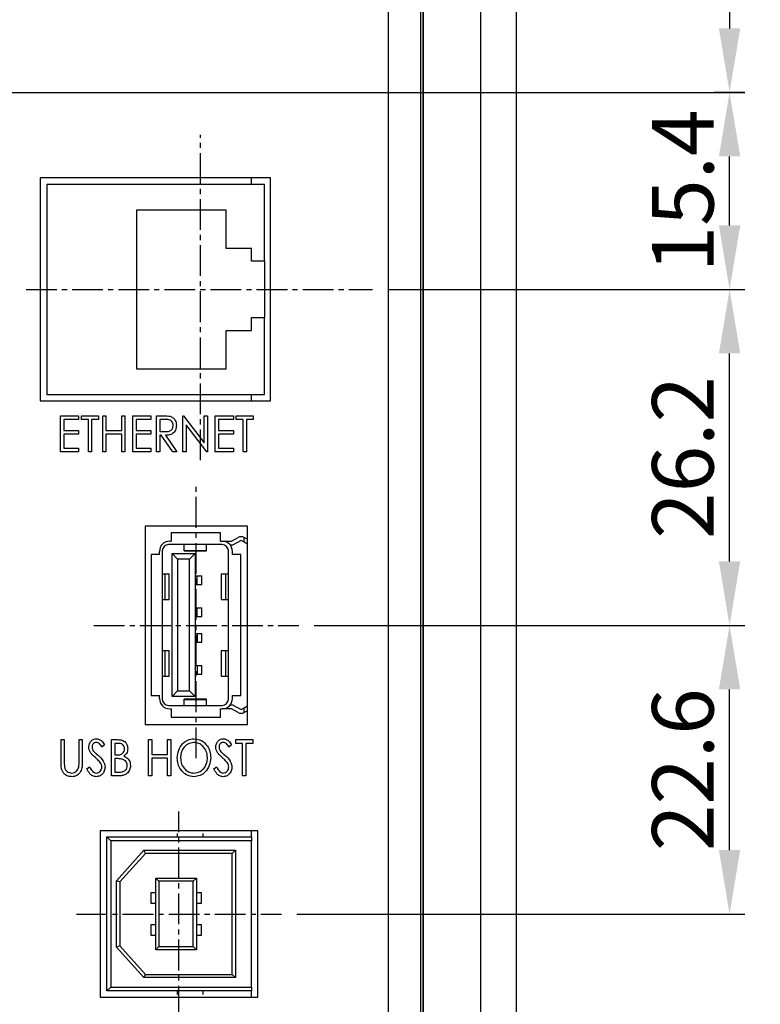
# Model space of a CAD drawing. Extents: x -686 to 38, y -226 to 349.
# Drawn here: x -463 to -405, y -115 to -39 of the extents above; entities that cross this region are included whole.
import ezdxf

# ---------------------------------------------------------------- set-up
doc = ezdxf.new("R2010")
doc.units = 0
doc.header["$LTSCALE"] = 4
doc.header["$PDMODE"] = 2
doc.header["$PDSIZE"] = 3
doc.linetypes.add('CENTER2', pattern=[1.125, 0.75, -0.125, 0.125, -0.125])
doc.layers.get('0').update_dxf_attribs({"linetype": 'CONTINUOUS'})
doc.layers.get('DEFPOINTS').update_dxf_attribs({"linetype": 'CONTINUOUS'})
doc.layers.add('1', color=1, linetype='CENTER2')
doc.layers.add('3', color=2, linetype='CONTINUOUS')
doc.styles.add('DIMENSION', font='arial.ttf')
doc.styles.get("Standard").update_dxf_attribs({"font": 'romans.shx', "bigfont": 'cadsg.shx'})
doc.dimstyles.get("Standard").update_dxf_attribs({"dimtxt": 0.18, "dimasz": 0.18, "dimexe": 0.18, "dimexo": 0.0625, "dimgap": 0.09, "dimtad": 0, "dimtih": 1, "dimtoh": 1, "dimdec": 4, "dimzin": 0, "dimdsep": 46, "dimtxsty": 'Standard', "dimcen": 0.09, "dimadec": 0, "dimazin": 0, "dimtfac": 1, "dimtdec": 4, "dimtofl": 0, "dimtmove": 0, "dimatfit": 3, "dimfxl": 0, "dimtolj": 1, "dimtzin": 0, "dimarcsym": 0})

# ---------------------------------------------------------------- blocks, each defined once
blk = doc.blocks.new('*D225')
at = {"layer": '3', "color": 2, "lineweight": -2, "transparency": 16777216}
for p, q in [((-429.977, -18.161), (-406.556, -18.161)), ((-407.756, -23.161), (-407.756, -39.223)), ((-465.353, -44.223), (-406.556, -44.223))]:
    blk.add_line(p, q, dxfattribs=at)
at = {"layer": '3', "color": 2, "transparency": 16777216}
for points in [[(-408.589, -23.161), (-406.923, -23.161), (-407.756, -18.161)], [(-408.589, -39.223), (-406.923, -39.223), (-407.756, -44.223)]]:
    blk.add_solid(points, dxfattribs=at)
at = {"layer": 'DEFPOINTS', "color": 0, "transparency": 16777216}
for p in [(-431.177, -18.161), (-466.553, -44.223), (-407.756, -44.223)]:
    blk.add_point(p, dxfattribs=at)
at = {"layer": '3', "color": 3, "transparency": 16777216, "insert": (-411.407, -31.192), "char_height": 4.8, "attachment_point": 5, "rotation": 90, "style": 'DIMENSION'}
blk.add_mtext('\\A1;26.1', dxfattribs=at)
blk = doc.blocks.new('*D226')
at = {"layer": '3', "color": 2, "lineweight": -2, "transparency": 16777216}
for p, q in [((-406.556, -44.223), (-408.956, -44.223)), ((-407.756, -54.619), (-407.756, -49.223)), ((-434.433, -59.619), (-406.556, -59.619))]:
    blk.add_line(p, q, dxfattribs=at)
at = {"layer": '3', "color": 2, "transparency": 16777216}
for points in [[(-408.589, -49.223), (-406.923, -49.223), (-407.756, -44.223)], [(-408.589, -54.619), (-406.923, -54.619), (-407.756, -59.619)]]:
    blk.add_solid(points, dxfattribs=at)
at = {"layer": 'DEFPOINTS', "color": 0, "transparency": 16777216}
for p in [(-407.756, -44.223), (-405.356, -44.223), (-435.633, -59.619)]:
    blk.add_point(p, dxfattribs=at)
at = {"layer": '3', "color": 3, "transparency": 16777216, "insert": (-411.407, -51.921), "char_height": 4.8, "attachment_point": 5, "rotation": 90, "style": 'DIMENSION'}
blk.add_mtext('\\A1;15.4', dxfattribs=at)
blk = doc.blocks.new('*D227')
at = {"layer": '3', "color": 2, "lineweight": -2, "transparency": 16777216}
for p, q in [((-434.433, -59.619), (-406.556, -59.619)), ((-407.756, -80.859), (-407.756, -64.619)), ((-440.202, -85.859), (-406.556, -85.859))]:
    blk.add_line(p, q, dxfattribs=at)
at = {"layer": '3', "color": 2, "transparency": 16777216}
for points in [[(-408.589, -64.619), (-406.923, -64.619), (-407.756, -59.619)], [(-408.589, -80.859), (-406.923, -80.859), (-407.756, -85.859)]]:
    blk.add_solid(points, dxfattribs=at)
at = {"layer": 'DEFPOINTS', "color": 0, "transparency": 16777216}
for p in [(-435.633, -59.619), (-407.756, -59.619), (-441.402, -85.859)]:
    blk.add_point(p, dxfattribs=at)
at = {"layer": '3', "color": 3, "transparency": 16777216, "insert": (-411.407, -72.739), "char_height": 4.8, "attachment_point": 5, "rotation": 90, "style": 'DIMENSION'}
blk.add_mtext('\\A1;26.2', dxfattribs=at)
blk = doc.blocks.new('*D228')
at = {"layer": '3', "color": 2, "lineweight": -2, "transparency": 16777216}
for p, q in [((-440.202, -85.859), (-406.556, -85.859)), ((-407.756, -103.409), (-407.756, -90.859)), ((-441.552, -108.409), (-406.556, -108.409))]:
    blk.add_line(p, q, dxfattribs=at)
at = {"layer": '3', "color": 2, "transparency": 16777216}
for points in [[(-408.589, -90.859), (-406.923, -90.859), (-407.756, -85.859)], [(-408.589, -103.409), (-406.923, -103.409), (-407.756, -108.409)]]:
    blk.add_solid(points, dxfattribs=at)
at = {"layer": 'DEFPOINTS', "color": 0, "transparency": 16777216}
for p in [(-441.402, -85.859), (-407.756, -85.859), (-442.752, -108.409)]:
    blk.add_point(p, dxfattribs=at)
at = {"layer": '3', "color": 3, "transparency": 16777216, "insert": (-411.407, -97.134), "char_height": 4.8, "attachment_point": 5, "rotation": 90, "style": 'DIMENSION'}
blk.add_mtext('\\A1;22.6', dxfattribs=at)

msp = doc.modelspace()

# ---------------------------------------------------------------- linework, layer by layer
for p, q in [((-427.177, -149.161), (-427.177, -10.161)), ((-424.427, -10.661), (-424.427, -148.661)), ((-431.677, -13.661), (-431.677, -49.561)), ((-431.677, -49.661), (-431.677, -13.661)), ((-434.396, -134.204), (-434.396, -25.118)), ((-431.896, -25.118), (-431.896, -134.204)), ((-431.694, -49.579), (-431.677, -49.561)), ((-431.694, -49.579), (-431.694, -67.744)), ((-431.677, -49.661), (-431.694, -49.661)), ((-431.677, -67.661), (-431.677, -49.661)), ((-443.602, -50.909), (-461.602, -50.909)), ((-461.602, -50.909), (-461.602, -68.309)), ((-461.077, -51.419), (-461.077, -67.819)), ((-444.077, -51.419), (-461.077, -51.419)), ((-445.077, -51.419), (-445.077, -50.909)), ((-444.077, -57.419), (-444.077, -51.419)), ((-443.602, -68.309), (-443.602, -50.909)), ((-447.077, -53.419), (-454.077, -53.419)), ((-454.077, -53.419), (-454.077, -65.819)), ((-447.077, -56.419), (-447.077, -53.419)), ((-445.077, -56.419), (-447.077, -56.419)), ((-445.077, -57.419), (-445.077, -56.419)), ((-444.077, -57.419), (-445.077, -57.419)), ((-444.077, -57.419), (-444.077, -61.819)), ((-445.077, -62.819), (-445.077, -61.819)), ((-445.077, -61.819), (-444.077, -61.819)), ((-444.077, -67.819), (-444.077, -61.819)), ((-447.077, -65.819), (-447.077, -62.819)), ((-447.077, -62.819), (-445.077, -62.819)), ((-454.077, -65.819), (-447.077, -65.819)), ((-431.694, -67.661), (-431.677, -67.661)), ((-431.677, -87.761), (-431.677, -67.661)), ((-461.602, -68.309), (-443.602, -68.309)), ((-461.077, -67.819), (-444.077, -67.819)), ((-445.077, -68.309), (-445.077, -67.819)), ((-431.677, -67.761), (-431.694, -67.744)), ((-431.677, -67.761), (-431.677, -87.661)), ((-460.001, -69.487), (-458.59, -69.487)), ((-460.001, -72.309), (-460.001, -69.487)), ((-458.59, -69.776), (-459.748, -69.776)), ((-459.748, -69.776), (-459.748, -70.645)), ((-458.59, -69.487), (-458.59, -69.776)), ((-458.373, -69.776), (-458.373, -69.487)), ((-458.373, -69.487), (-457.034, -69.487)), ((-457.83, -69.776), (-458.373, -69.776)), ((-457.83, -72.309), (-457.83, -69.776)), ((-457.034, -69.776), (-457.577, -69.776)), ((-457.577, -69.776), (-457.577, -72.309)), ((-457.034, -69.487), (-457.034, -69.776)), ((-456.708, -69.487), (-456.455, -69.487)), ((-456.708, -72.309), (-456.708, -69.487)), ((-456.455, -69.487), (-456.455, -70.645)), ((-455.225, -70.645), (-455.225, -69.487)), ((-455.225, -69.487), (-454.972, -69.487)), ((-454.972, -69.487), (-454.972, -72.309)), ((-454.357, -72.309), (-454.357, -69.487)), ((-454.357, -69.487), (-452.946, -69.487)), ((-452.946, -69.776), (-454.103, -69.776)), ((-454.103, -69.776), (-454.103, -70.645)), ((-452.946, -69.487), (-452.946, -69.776)), ((-452.511, -69.487), (-452.016, -69.487)), ((-452.511, -72.309), (-452.511, -69.487)), ((-451.82, -69.776), (-452.258, -69.776)), ((-452.258, -69.776), (-452.258, -70.717)), ((-450.449, -69.487), (-450.396, -69.487)), ((-450.449, -72.309), (-450.449, -69.487)), ((-450.396, -69.487), (-448.785, -71.601)), ((-448.785, -69.487), (-448.531, -69.487)), ((-448.785, -71.601), (-448.785, -69.487)), ((-448.531, -69.487), (-448.531, -72.309)), ((-447.916, -72.309), (-447.916, -69.487)), ((-447.916, -69.487), (-446.505, -69.487)), ((-446.505, -69.776), (-447.663, -69.776)), ((-447.663, -69.776), (-447.663, -70.645)), ((-446.505, -69.487), (-446.505, -69.776)), ((-446.288, -69.776), (-446.288, -69.487)), ((-446.288, -69.487), (-444.949, -69.487)), ((-445.745, -69.776), (-446.288, -69.776)), ((-445.745, -72.309), (-445.745, -69.776)), ((-444.949, -69.776), (-445.492, -69.776)), ((-445.492, -69.776), (-445.492, -72.309)), ((-444.949, -69.487), (-444.949, -69.776)), ((-459.748, -70.645), (-458.59, -70.645)), ((-458.59, -70.645), (-458.59, -70.934)), ((-456.455, -70.645), (-455.225, -70.645)), ((-454.103, -70.645), (-452.946, -70.645)), ((-452.946, -70.645), (-452.946, -70.934)), ((-452.258, -70.717), (-451.83, -70.721)), ((-448.589, -72.309), (-450.196, -70.202)), ((-450.196, -70.202), (-450.196, -72.309)), ((-447.663, -70.645), (-446.505, -70.645)), ((-446.505, -70.645), (-446.505, -70.934)), ((-459.748, -70.934), (-459.748, -72.02)), ((-458.59, -70.934), (-459.748, -70.934)), ((-455.225, -70.934), (-456.455, -70.934)), ((-456.455, -70.934), (-456.455, -72.309)), ((-455.225, -72.309), (-455.225, -70.934)), ((-452.946, -70.934), (-454.103, -70.934)), ((-454.103, -70.934), (-454.103, -72.02)), ((-452.133, -71.007), (-452.258, -71.007)), ((-452.258, -71.007), (-452.258, -72.309)), ((-451.24, -72.309), (-452.133, -71.007)), ((-451.811, -71.007), (-450.919, -72.309)), ((-446.505, -70.934), (-447.663, -70.934)), ((-447.663, -70.934), (-447.663, -72.02)), ((-459.748, -72.02), (-458.59, -72.02)), ((-458.59, -72.02), (-458.59, -72.309)), ((-454.103, -72.02), (-452.946, -72.02)), ((-452.946, -72.02), (-452.946, -72.309)), ((-447.663, -72.02), (-446.505, -72.02)), ((-446.505, -72.02), (-446.505, -72.309)), ((-458.59, -72.309), (-460.001, -72.309)), ((-457.577, -72.309), (-457.83, -72.309)), ((-456.455, -72.309), (-456.708, -72.309)), ((-454.972, -72.309), (-455.225, -72.309)), ((-452.946, -72.309), (-454.357, -72.309)), ((-452.258, -72.309), (-452.511, -72.309)), ((-450.919, -72.309), (-451.24, -72.309)), ((-450.196, -72.309), (-450.449, -72.309)), ((-448.531, -72.309), (-448.589, -72.309)), ((-446.505, -72.309), (-447.916, -72.309)), ((-445.492, -72.309), (-445.745, -72.309)), ((-445.402, -78.109), (-453.402, -78.109)), ((-453.402, -78.109), (-453.402, -93.609)), ((-445.402, -93.609), (-445.402, -78.109)), ((-451.352, -78.629), (-451.352, -79.279)), ((-447.502, -78.629), (-451.352, -78.629)), ((-447.502, -79.279), (-447.502, -78.629)), ((-446.647, -79.279), (-446.143, -78.994)), ((-445.897, -79.222), (-446.562, -79.599)), ((-445.653, -79.36), (-445.897, -79.222)), ((-445.653, -79.36), (-445.653, -78.993)), ((-445.653, -78.993), (-445.65, -78.994)), ((-445.65, -78.994), (-445.402, -79.135)), ((-447.377, -79.549), (-451.577, -79.549)), ((-451.477, -79.279), (-451.352, -79.279)), ((-450.352, -79.998), (-450.352, -79.549)), ((-448.602, -79.998), (-448.602, -79.549)), ((-447.502, -79.279), (-447.377, -79.279)), ((-447.377, -79.279), (-446.647, -79.279)), ((-446.562, -79.599), (-446.737, -79.599)), ((-445.402, -79.502), (-445.653, -79.36)), ((-452.927, -80.319), (-452.927, -91.339)), ((-452.277, -80.319), (-452.927, -80.319)), ((-452.277, -80.319), (-452.277, -80.079)), ((-452.057, -80.029), (-452.057, -91.629)), ((-451.297, -91.404), (-451.297, -80.254)), ((-451.297, -80.254), (-450.864, -80.687)), ((-451.297, -80.254), (-449.497, -80.254)), ((-450.864, -80.687), (-450.864, -90.971)), ((-449.93, -80.687), (-450.864, -80.687)), ((-450.352, -79.998), (-448.602, -79.998)), ((-450.352, -80.024), (-450.352, -79.998)), ((-450.352, -80.024), (-448.602, -80.024)), ((-449.497, -80.254), (-449.93, -80.687)), ((-449.93, -90.971), (-449.93, -80.687)), ((-449.497, -80.254), (-449.497, -91.404)), ((-448.602, -80.024), (-448.602, -79.998)), ((-446.897, -91.629), (-446.897, -80.029)), ((-446.577, -80.319), (-446.577, -80.079)), ((-445.927, -80.319), (-446.577, -80.319)), ((-445.927, -91.339), (-445.927, -80.319)), ((-452.057, -81.829), (-451.846, -81.829)), ((-451.846, -81.829), (-451.846, -83.829)), ((-451.846, -81.829), (-451.508, -81.829)), ((-451.508, -83.829), (-451.508, -81.829)), ((-449.497, -81.999), (-449.334, -81.999)), ((-449.334, -82.659), (-449.334, -81.999)), ((-449.334, -81.999), (-448.977, -81.999)), ((-448.977, -82.659), (-448.977, -81.999)), ((-447.446, -81.829), (-447.446, -83.829)), ((-447.446, -81.829), (-447.108, -81.829)), ((-447.108, -81.829), (-447.108, -83.829)), ((-447.108, -81.829), (-446.897, -81.829)), ((-449.497, -82.659), (-449.334, -82.659)), ((-449.334, -82.659), (-448.977, -82.659)), ((-452.057, -83.829), (-451.846, -83.829)), ((-451.846, -83.829), (-451.508, -83.829)), ((-447.446, -83.829), (-447.108, -83.829)), ((-447.108, -83.829), (-446.897, -83.829)), ((-449.497, -84.499), (-449.334, -84.499)), ((-449.334, -85.159), (-449.334, -84.499)), ((-449.334, -84.499), (-448.977, -84.499)), ((-448.977, -85.159), (-448.977, -84.499)), ((-449.497, -85.159), (-449.334, -85.159)), ((-449.334, -85.159), (-448.977, -85.159)), ((-449.497, -86.499), (-449.334, -86.499)), ((-449.334, -86.499), (-449.334, -87.159)), ((-449.334, -86.499), (-448.977, -86.499)), ((-448.977, -87.159), (-448.977, -86.499)), ((-449.497, -87.159), (-449.334, -87.159)), ((-449.334, -87.159), (-448.977, -87.159)), ((-431.694, -87.679), (-431.677, -87.661)), ((-431.694, -87.679), (-431.694, -103.644)), ((-452.057, -87.829), (-451.846, -87.829)), ((-451.846, -87.829), (-451.846, -89.829)), ((-451.846, -87.829), (-451.508, -87.829)), ((-451.508, -89.829), (-451.508, -87.829)), ((-447.446, -87.829), (-447.446, -89.829)), ((-447.446, -87.829), (-447.108, -87.829)), ((-447.108, -87.829), (-447.108, -89.829)), ((-447.108, -87.829), (-446.897, -87.829)), ((-431.677, -87.761), (-431.694, -87.761)), ((-431.677, -103.561), (-431.677, -87.761)), ((-449.497, -88.999), (-449.334, -88.999)), ((-449.334, -88.999), (-449.334, -89.659)), ((-449.334, -88.999), (-448.977, -88.999)), ((-448.977, -89.659), (-448.977, -88.999)), ((-452.057, -89.829), (-451.846, -89.829)), ((-451.846, -89.829), (-451.508, -89.829)), ((-449.497, -89.659), (-449.334, -89.659)), ((-449.334, -89.659), (-448.977, -89.659)), ((-447.446, -89.829), (-447.108, -89.829)), ((-447.108, -89.829), (-446.897, -89.829)), ((-452.927, -91.339), (-452.277, -91.339)), ((-452.277, -91.579), (-452.277, -91.339)), ((-450.864, -90.971), (-451.297, -91.404)), ((-449.497, -91.404), (-451.297, -91.404)), ((-450.864, -90.971), (-449.93, -90.971)), ((-449.93, -90.971), (-449.497, -91.404)), ((-446.577, -91.579), (-446.577, -91.339)), ((-446.577, -91.339), (-445.927, -91.339)), ((-451.577, -92.109), (-447.377, -92.109)), ((-448.602, -91.634), (-450.352, -91.634)), ((-450.352, -91.66), (-450.352, -91.634)), ((-450.352, -92.109), (-450.352, -91.66)), ((-450.352, -91.66), (-448.602, -91.66)), ((-448.602, -91.66), (-448.602, -91.634)), ((-448.602, -92.109), (-448.602, -91.66)), ((-446.737, -92.059), (-446.562, -92.059)), ((-446.562, -92.059), (-445.897, -92.436)), ((-445.897, -92.436), (-445.653, -92.298)), ((-445.653, -92.298), (-445.402, -92.156)), ((-445.653, -92.666), (-445.653, -92.298)), ((-451.477, -92.379), (-451.352, -92.379)), ((-451.352, -92.379), (-451.352, -93.029)), ((-451.352, -93.029), (-447.502, -93.029)), ((-447.502, -93.029), (-447.502, -92.379)), ((-447.502, -92.379), (-447.377, -92.379)), ((-446.647, -92.379), (-447.377, -92.379)), ((-446.143, -92.664), (-446.647, -92.379)), ((-445.65, -92.664), (-445.653, -92.666)), ((-445.402, -92.524), (-445.65, -92.664)), ((-453.402, -93.609), (-445.402, -93.609)), ((-459.965, -94.787), (-459.712, -94.787)), ((-459.965, -96.491), (-459.965, -94.787)), ((-459.712, -94.787), (-459.712, -96.478)), ((-458.554, -96.478), (-458.554, -94.787)), ((-458.554, -94.787), (-458.301, -94.787)), ((-458.301, -94.787), (-458.301, -96.491)), ((-456.564, -95.192), (-456.765, -95.366)), ((-456.021, -94.787), (-455.539, -94.787)), ((-456.021, -97.609), (-456.021, -94.787)), ((-455.49, -95.076), (-455.768, -95.076)), ((-455.768, -95.076), (-455.768, -95.981)), ((-453.126, -97.609), (-453.126, -94.787)), ((-453.126, -94.787), (-452.873, -94.787)), ((-452.873, -94.787), (-452.873, -95.945)), ((-451.643, -95.945), (-451.643, -94.787)), ((-451.643, -94.787), (-451.39, -94.787)), ((-451.39, -94.787), (-451.39, -97.609)), ((-446.65, -95.192), (-446.851, -95.366)), ((-446.324, -95.076), (-446.324, -94.787)), ((-446.324, -94.787), (-444.985, -94.787)), ((-445.781, -95.076), (-446.324, -95.076)), ((-445.781, -97.609), (-445.781, -95.076)), ((-444.985, -95.076), (-445.528, -95.076)), ((-445.528, -95.076), (-445.528, -97.609)), ((-444.985, -94.787), (-444.985, -95.076)), ((-455.768, -95.981), (-455.63, -95.981)), ((-452.873, -95.945), (-451.643, -95.945)), ((-455.632, -96.27), (-455.768, -96.27)), ((-455.768, -96.27), (-455.768, -97.32)), ((-451.643, -96.234), (-452.873, -96.234)), ((-452.873, -96.234), (-452.873, -97.609)), ((-451.643, -97.609), (-451.643, -96.234)), ((-457.939, -97.065), (-457.729, -96.922)), ((-455.341, -97.609), (-456.021, -97.609)), ((-455.768, -97.32), (-455.463, -97.32)), ((-452.873, -97.609), (-453.126, -97.609)), ((-451.39, -97.609), (-451.643, -97.609)), ((-448.025, -97.065), (-447.815, -96.922)), ((-445.528, -97.609), (-445.781, -97.609)), ((-444.602, -101.909), (-456.902, -101.909)), ((-456.902, -101.909), (-456.902, -114.909)), ((-450.877, -102.379), (-450.877, -102.113)), ((-448.877, -102.379), (-448.877, -102.113)), ((-445.077, -102.379), (-445.077, -101.909)), ((-444.602, -114.909), (-444.602, -101.909)), ((-456.377, -114.419), (-456.377, -102.379)), ((-456.077, -102.679), (-456.377, -102.379)), ((-456.377, -102.379), (-445.077, -102.379)), ((-456.077, -102.679), (-456.077, -114.119)), ((-445.077, -102.679), (-456.077, -102.679)), ((-445.077, -102.379), (-445.077, -102.679)), ((-445.077, -114.119), (-445.077, -102.679)), ((-455.627, -105.803), (-453.488, -103.424)), ((-453.377, -103.674), (-455.377, -105.899)), ((-453.377, -103.674), (-453.488, -103.424)), ((-453.488, -103.424), (-446.347, -103.424)), ((-446.597, -103.674), (-453.377, -103.674)), ((-446.347, -103.424), (-446.597, -103.674)), ((-446.597, -113.124), (-446.597, -103.674)), ((-446.347, -103.424), (-446.347, -113.374)), ((-431.694, -103.561), (-431.677, -103.561)), ((-431.677, -103.661), (-431.694, -103.644)), ((-431.677, -107.761), (-431.677, -103.561)), ((-431.677, -103.661), (-431.677, -107.661)), ((-455.627, -110.995), (-455.627, -105.803)), ((-455.377, -105.899), (-455.627, -105.803)), ((-455.377, -105.899), (-455.377, -110.899)), ((-452.317, -105.849), (-452.567, -105.599)), ((-452.567, -105.599), (-449.387, -105.599)), ((-452.567, -111.199), (-452.567, -105.599)), ((-449.637, -105.849), (-452.317, -105.849)), ((-452.317, -105.849), (-452.317, -110.949)), ((-449.637, -105.849), (-449.387, -105.599)), ((-449.637, -110.949), (-449.637, -105.849)), ((-449.387, -105.599), (-449.387, -111.199)), ((-452.952, -106.749), (-452.952, -107.549)), ((-452.567, -106.749), (-452.952, -106.749)), ((-449.002, -106.749), (-449.387, -106.749)), ((-449.002, -107.549), (-449.002, -106.749)), ((-452.952, -107.549), (-452.567, -107.549)), ((-449.387, -107.549), (-449.002, -107.549)), ((-431.694, -107.679), (-431.677, -107.661)), ((-431.694, -107.679), (-431.694, -120.644)), ((-431.677, -107.761), (-431.694, -107.761)), ((-431.677, -120.561), (-431.677, -107.761)), ((-452.952, -109.249), (-452.952, -110.049)), ((-452.567, -109.249), (-452.952, -109.249)), ((-449.002, -109.249), (-449.387, -109.249)), ((-449.002, -110.049), (-449.002, -109.249)), ((-452.952, -110.049), (-452.567, -110.049)), ((-449.387, -110.049), (-449.002, -110.049)), ((-455.377, -110.899), (-455.627, -110.995)), ((-453.488, -113.374), (-455.627, -110.995)), ((-455.377, -110.899), (-453.377, -113.124)), ((-452.567, -111.199), (-452.317, -110.949)), ((-449.387, -111.199), (-452.567, -111.199)), ((-452.317, -110.949), (-449.637, -110.949)), ((-449.387, -111.199), (-449.637, -110.949)), ((-453.488, -113.374), (-453.377, -113.124)), ((-446.347, -113.374), (-453.488, -113.374)), ((-453.377, -113.124), (-446.597, -113.124)), ((-446.347, -113.374), (-446.597, -113.124)), ((-456.377, -114.419), (-456.077, -114.119)), ((-445.077, -114.419), (-456.377, -114.419)), ((-456.077, -114.119), (-445.077, -114.119)), ((-450.877, -114.685), (-450.877, -114.419)), ((-448.877, -114.685), (-448.877, -114.419)), ((-445.077, -114.119), (-445.077, -114.419)), ((-445.077, -114.909), (-445.077, -114.419)), ((-456.902, -114.909), (-444.602, -114.909))]:
    msp.add_line(p, q)
for centre, radius, start, end in [((-445.897, -79.429), 0.5, 60.82166, 119.51277), ((-451.477, -80.079), 0.8, 90, 180), ((-451.577, -80.029), 0.48, 90, 180), ((-447.377, -80.079), 0.8, 0, 90), ((-447.377, -80.029), 0.48, 0, 90), ((-451.477, -91.579), 0.8, 180, 270), ((-451.577, -91.629), 0.48, 180, 270), ((-447.377, -91.579), 0.8, 270, 0), ((-447.377, -91.629), 0.48, 270, 0), ((-445.897, -92.229), 0.5, 240.48723, 299.17834)]:
    msp.add_arc(centre, radius, start, end)
for points, knots in [([(-452.016, -69.487), (-451.911, -69.487), (-451.722, -69.486), (-451.536, -69.513), (-451.454, -69.525)], [0, 0, 0, 0, 0.560302, 1, 1, 1, 1]), ([(-451.209, -70.241), (-451.214, -70.186), (-451.223, -70.076), (-451.304, -69.929), (-451.495, -69.773), (-451.686, -69.775), (-451.82, -69.776)], [0, 0, 0, 0, 0.187102, 0.374125, 0.560627, 1, 1, 1, 1]), ([(-451.454, -69.525), (-451.372, -69.558), (-451.208, -69.623), (-450.998, -69.876), (-450.972, -70.103), (-450.955, -70.242)], [0, 0, 0, 0, 0.280313, 0.561096, 1, 1, 1, 1]), ([(-451.83, -70.721), (-451.746, -70.72), (-451.579, -70.719), (-451.352, -70.628), (-451.228, -70.439), (-451.215, -70.307), (-451.209, -70.241)], [0, 0, 0, 0, 0.2815636, 0.5598008, 0.7797097, 1, 1, 1, 1]), ([(-450.955, -70.242), (-450.967, -70.364), (-450.99, -70.609), (-451.222, -70.889), (-451.524, -70.996), (-451.715, -71.003), (-451.811, -71.007)], [0, 0, 0, 0, 0.280117, 0.558525, 0.778718, 1, 1, 1, 1]), ([(-457.794, -95.373), (-457.786, -95.281), (-457.769, -95.096), (-457.621, -94.875), (-457.42, -94.739), (-457.275, -94.723), (-457.203, -94.715)], [0, 0, 0, 0, 0.2802294, 0.559746, 0.7799693, 1, 1, 1, 1]), ([(-457.664, -95.803), (-457.705, -95.728), (-457.78, -95.593), (-457.79, -95.44), (-457.794, -95.373)], [0, 0, 0, 0, 0.559664, 1, 1, 1, 1]), ([(-457.208, -95.004), (-457.26, -95.01), (-457.362, -95.022), (-457.472, -95.123), (-457.532, -95.241), (-457.538, -95.321), (-457.541, -95.361)], [0, 0, 0, 0, 0.279441, 0.558822, 0.779313, 1, 1, 1, 1]), ([(-457.541, -95.361), (-457.531, -95.438), (-457.513, -95.574), (-457.426, -95.679), (-457.387, -95.726)], [0, 0, 0, 0, 0.558644, 1, 1, 1, 1]), ([(-456.765, -95.366), (-456.824, -95.27), (-456.907, -95.136), (-457.076, -95.018), (-457.164, -95.009), (-457.208, -95.004)], [0, 0, 0, 0, 0.560471, 0.780319, 1, 1, 1, 1]), ([(-457.203, -94.715), (-457.124, -94.724), (-456.968, -94.744), (-456.74, -94.921), (-456.63, -95.089), (-456.564, -95.192)], [0, 0, 0, 0, 0.279282, 0.559003, 1, 1, 1, 1]), ([(-455.539, -94.787), (-455.427, -94.79), (-455.202, -94.795), (-454.921, -94.963), (-454.778, -95.223), (-454.763, -95.398), (-454.755, -95.486)], [0, 0, 0, 0, 0.281118, 0.559028, 0.779396, 1, 1, 1, 1]), ([(-455.008, -95.491), (-455.014, -95.423), (-455.026, -95.287), (-455.201, -95.093), (-455.38, -95.083), (-455.49, -95.076)], [0, 0, 0, 0, 0.280973, 0.560061, 1, 1, 1, 1]), ([(-450.883, -96.21), (-450.863, -96.006), (-450.823, -95.596), (-450.512, -95.1), (-450.079, -94.775), (-449.757, -94.735), (-449.596, -94.715)], [0, 0, 0, 0, 0.280284, 0.560124, 0.780228, 1, 1, 1, 1]), ([(-449.586, -95.004), (-449.75, -95.032), (-450.08, -95.089), (-450.42, -95.43), (-450.602, -95.819), (-450.621, -96.079), (-450.63, -96.209)], [0, 0, 0, 0, 0.278685, 0.558377, 0.779088, 1, 1, 1, 1]), ([(-449.596, -94.715), (-449.389, -94.743), (-448.973, -94.799), (-448.549, -95.228), (-448.311, -95.708), (-448.289, -96.034), (-448.278, -96.197)], [0, 0, 0, 0, 0.278987, 0.55862, 0.77916, 1, 1, 1, 1]), ([(-448.531, -96.196), (-448.547, -96.031), (-448.577, -95.7), (-448.842, -95.305), (-449.197, -95.054), (-449.456, -95.021), (-449.586, -95.004)], [0, 0, 0, 0, 0.280219, 0.559836, 0.780174, 1, 1, 1, 1]), ([(-447.88, -95.373), (-447.872, -95.281), (-447.855, -95.096), (-447.707, -94.875), (-447.506, -94.739), (-447.361, -94.723), (-447.289, -94.715)], [0, 0, 0, 0, 0.280229, 0.559746, 0.779969, 1, 1, 1, 1]), ([(-447.75, -95.803), (-447.791, -95.728), (-447.866, -95.593), (-447.876, -95.44), (-447.88, -95.373)], [0, 0, 0, 0, 0.559664, 1, 1, 1, 1]), ([(-447.294, -95.004), (-447.346, -95.01), (-447.448, -95.022), (-447.558, -95.123), (-447.618, -95.241), (-447.624, -95.321), (-447.627, -95.361)], [0, 0, 0, 0, 0.279441, 0.558822, 0.779313, 1, 1, 1, 1]), ([(-447.627, -95.361), (-447.617, -95.438), (-447.599, -95.574), (-447.512, -95.679), (-447.474, -95.726)], [0, 0, 0, 0, 0.558644, 1, 1, 1, 1]), ([(-446.851, -95.366), (-446.91, -95.27), (-446.993, -95.136), (-447.162, -95.018), (-447.25, -95.009), (-447.294, -95.004)], [0, 0, 0, 0, 0.560471, 0.7803195, 1, 1, 1, 1]), ([(-447.289, -94.715), (-447.21, -94.724), (-447.054, -94.744), (-446.826, -94.921), (-446.717, -95.089), (-446.65, -95.192)], [0, 0, 0, 0, 0.2792815, 0.559003, 1, 1, 1, 1]), ([(-457.283, -96.187), (-457.36, -96.121), (-457.497, -96.003), (-457.613, -95.864), (-457.664, -95.803)], [0, 0, 0, 0, 0.560389, 1, 1, 1, 1]), ([(-457.387, -95.726), (-457.33, -95.78), (-457.229, -95.876), (-457.122, -95.967), (-457.075, -96.007)], [0, 0, 0, 0, 0.559901, 1, 1, 1, 1]), ([(-457.075, -96.007), (-456.915, -96.145), (-456.631, -96.391), (-456.559, -96.757), (-456.528, -96.918)], [0, 0, 0, 0, 0.5619437, 1, 1, 1, 1]), ([(-455.63, -95.981), (-455.546, -95.98), (-455.377, -95.979), (-455.152, -95.88), (-455.029, -95.69), (-455.015, -95.558), (-455.008, -95.491)], [0, 0, 0, 0, 0.281631, 0.559557, 0.779617, 1, 1, 1, 1]), ([(-454.755, -95.486), (-454.77, -95.622), (-454.799, -95.865), (-454.985, -96.019), (-455.067, -96.087)], [0, 0, 0, 0, 0.559519, 1, 1, 1, 1]), ([(-455.067, -96.087), (-454.984, -96.122), (-454.818, -96.191), (-454.59, -96.434), (-454.557, -96.666), (-454.538, -96.808)], [0, 0, 0, 0, 0.281502, 0.561914, 1, 1, 1, 1]), ([(-447.369, -96.187), (-447.446, -96.121), (-447.584, -96.003), (-447.699, -95.864), (-447.75, -95.803)], [0, 0, 0, 0, 0.560389, 1, 1, 1, 1]), ([(-447.474, -95.726), (-447.417, -95.78), (-447.315, -95.876), (-447.208, -95.967), (-447.161, -96.007)], [0, 0, 0, 0, 0.5599006, 1, 1, 1, 1]), ([(-447.161, -96.007), (-447.002, -96.145), (-446.717, -96.391), (-446.645, -96.757), (-446.614, -96.918)], [0, 0, 0, 0, 0.561944, 1, 1, 1, 1]), ([(-459.919, -97.086), (-459.935, -96.976), (-459.965, -96.779), (-459.965, -96.579), (-459.965, -96.491)], [0, 0, 0, 0, 0.559591, 1, 1, 1, 1]), ([(-459.712, -96.478), (-459.712, -96.548), (-459.712, -96.673), (-459.705, -96.798), (-459.701, -96.853)], [0, 0, 0, 0, 0.56009, 1, 1, 1, 1]), ([(-459.701, -96.853), (-459.688, -96.935), (-459.66, -97.097), (-459.5, -97.271), (-459.313, -97.371), (-459.185, -97.385), (-459.121, -97.392)], [0, 0, 0, 0, 0.28039, 0.559077, 0.779723, 1, 1, 1, 1]), ([(-459.121, -97.392), (-459.048, -97.383), (-458.903, -97.364), (-458.684, -97.203), (-458.619, -97.025), (-458.579, -96.916)], [0, 0, 0, 0, 0.280456, 0.561027, 1, 1, 1, 1]), ([(-458.301, -96.491), (-458.304, -96.627), (-458.31, -96.897), (-458.411, -97.299), (-458.653, -97.556), (-458.903, -97.668), (-459.039, -97.677), (-459.107, -97.681)], [0, 0, 0, 0, 0.251021, 0.500667, 0.749568, 0.874703, 1, 1, 1, 1]), ([(-458.579, -96.916), (-458.57, -96.835), (-458.553, -96.689), (-458.554, -96.542), (-458.554, -96.478)], [0, 0, 0, 0, 0.55967, 1, 1, 1, 1]), ([(-456.864, -96.637), (-456.934, -96.545), (-457.06, -96.382), (-457.215, -96.246), (-457.283, -96.187)], [0, 0, 0, 0, 0.559527, 1, 1, 1, 1]), ([(-457.228, -97.392), (-457.16, -97.382), (-457.024, -97.363), (-456.875, -97.232), (-456.795, -97.074), (-456.786, -96.967), (-456.781, -96.914)], [0, 0, 0, 0, 0.279294, 0.558835, 0.779372, 1, 1, 1, 1]), ([(-456.528, -96.918), (-456.538, -97.024), (-456.56, -97.237), (-456.735, -97.487), (-456.959, -97.654), (-457.127, -97.672), (-457.211, -97.681)], [0, 0, 0, 0, 0.280027, 0.560003, 0.780073, 1, 1, 1, 1]), ([(-456.781, -96.914), (-456.786, -96.859), (-456.795, -96.761), (-456.843, -96.675), (-456.864, -96.637)], [0, 0, 0, 0, 0.559382, 1, 1, 1, 1]), ([(-455.206, -96.304), (-455.285, -96.292), (-455.426, -96.27), (-455.569, -96.27), (-455.632, -96.27)], [0, 0, 0, 0, 0.559599, 1, 1, 1, 1]), ([(-455.463, -97.32), (-455.373, -97.319), (-455.194, -97.318), (-454.955, -97.215), (-454.817, -97.019), (-454.799, -96.878), (-454.791, -96.808)], [0, 0, 0, 0, 0.281626, 0.55977, 0.779888, 1, 1, 1, 1]), ([(-454.538, -96.808), (-454.55, -96.927), (-454.576, -97.165), (-454.787, -97.439), (-455.06, -97.59), (-455.247, -97.603), (-455.341, -97.609)], [0, 0, 0, 0, 0.279745, 0.559311, 0.779369, 1, 1, 1, 1]), ([(-454.791, -96.808), (-454.798, -96.742), (-454.811, -96.61), (-454.949, -96.407), (-455.109, -96.343), (-455.206, -96.304)], [0, 0, 0, 0, 0.2807672, 0.5614645, 1, 1, 1, 1]), ([(-449.577, -97.681), (-449.782, -97.652), (-450.193, -97.594), (-450.61, -97.168), (-450.849, -96.694), (-450.872, -96.372), (-450.883, -96.21)], [0, 0, 0, 0, 0.278885, 0.558636, 0.779203, 1, 1, 1, 1]), ([(-450.63, -96.209), (-450.615, -96.374), (-450.585, -96.703), (-450.32, -97.091), (-449.974, -97.349), (-449.715, -97.378), (-449.586, -97.392)], [0, 0, 0, 0, 0.2802028, 0.5600025, 0.7801176, 1, 1, 1, 1]), ([(-449.586, -97.392), (-449.42, -97.367), (-449.088, -97.317), (-448.742, -96.978), (-448.56, -96.588), (-448.541, -96.327), (-448.531, -96.196)], [0, 0, 0, 0, 0.278946, 0.5583998, 0.7791028, 1, 1, 1, 1]), ([(-448.278, -96.197), (-448.297, -96.403), (-448.334, -96.814), (-448.66, -97.301), (-449.091, -97.629), (-449.415, -97.664), (-449.577, -97.681)], [0, 0, 0, 0, 0.280229, 0.560063, 0.780094, 1, 1, 1, 1]), ([(-446.95, -96.637), (-447.02, -96.545), (-447.146, -96.382), (-447.301, -96.246), (-447.369, -96.187)], [0, 0, 0, 0, 0.559527, 1, 1, 1, 1]), ([(-447.314, -97.392), (-447.246, -97.382), (-447.11, -97.363), (-446.961, -97.232), (-446.881, -97.074), (-446.872, -96.967), (-446.867, -96.914)], [0, 0, 0, 0, 0.279294, 0.558835, 0.779372, 1, 1, 1, 1]), ([(-446.614, -96.918), (-446.625, -97.024), (-446.646, -97.237), (-446.821, -97.487), (-447.045, -97.654), (-447.213, -97.672), (-447.297, -97.681)], [0, 0, 0, 0, 0.280027, 0.560003, 0.780073, 1, 1, 1, 1]), ([(-446.867, -96.914), (-446.872, -96.859), (-446.882, -96.761), (-446.929, -96.675), (-446.95, -96.637)], [0, 0, 0, 0, 0.559382, 1, 1, 1, 1]), ([(-459.107, -97.681), (-459.209, -97.674), (-459.412, -97.658), (-459.663, -97.511), (-459.838, -97.313), (-459.892, -97.162), (-459.919, -97.086)], [0, 0, 0, 0, 0.280051, 0.559631, 0.779763, 1, 1, 1, 1]), ([(-457.211, -97.681), (-457.306, -97.669), (-457.496, -97.644), (-457.763, -97.416), (-457.872, -97.198), (-457.939, -97.065)], [0, 0, 0, 0, 0.279188, 0.55897, 1, 1, 1, 1]), ([(-457.729, -96.922), (-457.667, -97.042), (-457.58, -97.21), (-457.388, -97.369), (-457.281, -97.384), (-457.228, -97.392)], [0, 0, 0, 0, 0.560163, 0.780494, 1, 1, 1, 1]), ([(-447.297, -97.681), (-447.392, -97.669), (-447.582, -97.644), (-447.849, -97.416), (-447.958, -97.198), (-448.025, -97.065)], [0, 0, 0, 0, 0.279188, 0.55897, 1, 1, 1, 1]), ([(-447.815, -96.922), (-447.753, -97.042), (-447.666, -97.21), (-447.474, -97.369), (-447.367, -97.384), (-447.314, -97.392)], [0, 0, 0, 0, 0.560163, 0.780494, 1, 1, 1, 1])]:
    msp.add_open_spline(points, degree=3, knots=knots)
at = {"layer": '1', "ltscale": 0.8}
for p, q in [((-449.077, -72.962), (-449.077, -47.531)), ((-462.689, -59.619), (-435.633, -59.619)), ((-449.402, -96.229), (-449.402, -74.792)), ((-457.402, -85.859), (-441.402, -85.859)), ((-450.752, -116.409), (-450.752, -100.409)), ((-458.752, -108.409), (-442.752, -108.409))]:
    msp.add_line(p, q, dxfattribs=at)

# ---------------------------------------------------------------- dimensions: what is measured, and where the dimension line sits
at = {"layer": '3'}
for base, p1, p2, picture, middle in [((-407.756, -44.223), (-431.177, -18.161), (-466.553, -44.223), '*D225', (-411.407, -31.192)), ((-407.756, -59.619), (-441.402, -85.859), (-435.633, -59.619), '*D227', (-411.407, -72.739)), ((-407.756040627, -85.859122284), (-442.751787052, -108.409122284), (-441.401787052, -85.859122284), '*D228', (-411.406790968, -97.134122284))]:
    dim = msp.add_linear_dim(base=base, p1=p1, p2=p2, angle=90, dimstyle='Standard', override={"dimtxt": 4.8, "dimasz": 5, "dimexe": 1.2, "dimexo": 1.2, "dimgap": 1.2, "dimtad": 1, "dimtih": 0, "dimtoh": 0, "dimdec": 1, "dimlfac": 1, "dimzin": 8, "dimtxsty": 'DIMENSION', "dimcen": 0, "dimclrd": 2, "dimclre": 2, "dimclrt": 3, "dimtdec": 2, "dimtofl": 1, "dimatfit": 0, "dimtzin": 8}, dxfattribs=at)
    dim.commit()
    dim.dimension.update_dxf_attribs({"geometry": picture, "text_midpoint": middle})
dim = msp.add_linear_dim(base=(-407.756, -44.223), p1=(-435.633, -59.619), p2=(-405.356, -44.223), angle=90, dimstyle='Standard', override={"dimtxt": 4.8, "dimasz": 5, "dimexe": 1.2, "dimexo": 1.2, "dimgap": 1.2, "dimtad": 1, "dimtih": 0, "dimtoh": 0, "dimdec": 2, "dimlfac": 1, "dimzin": 8, "dimtxsty": 'DIMENSION', "dimcen": 0, "dimclrd": 2, "dimclre": 2, "dimclrt": 3, "dimtdec": 2, "dimtofl": 1, "dimatfit": 0, "dimtzin": 8}, dxfattribs=at)
dim.commit()
dim.dimension.update_dxf_attribs({"geometry": '*D226', "text_midpoint": (-407.756, -51.921), "dimtype": 160})

doc.saveas('drawing.dxf')
